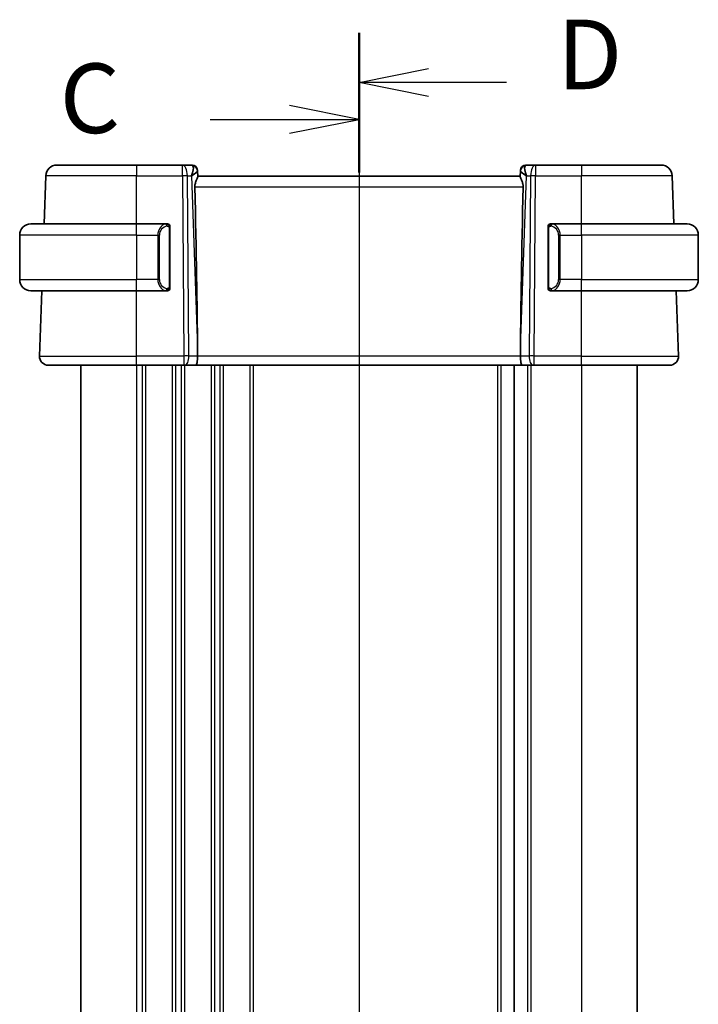
# Model space of a CAD drawing. Units: millimetres. Extents: x 29 to 3979, y 16 to 718.
# Drawn here: x 1022 to 1083, y 506 to 595 of the extents above; entities that cross this region are included whole.
import ezdxf

# ---------------------------------------------------------------- set-up
doc = ezdxf.new("R2010")
doc.units = ezdxf.units.MM
doc.header["$LTSCALE"] = 2
doc.linetypes.add('CHAIN', pattern=[0.3543, 0.2362, -0.0295, 0.0591, -0.0295])
for name, color, linetype, lineweight in [('Section Line (ISO)', 7, 'CHAIN', 25), ('Visible (ISO)', 7, 'Continuous', 35), ('Visible Narrow (ISO)', 7, 'Continuous', 25)]:
    doc.layers.add(name, color=color, linetype=linetype, lineweight=lineweight)
doc.styles.add('Note Text (TK)', font='txt')

msp = doc.modelspace()

# ---------------------------------------------------------------- linework, layer by layer
at = {"layer": 'Section Line (ISO)', "linetype": 'CHAIN', "ltscale": 15.707593}
msp.add_line((1052.6907, 593.6805), (1052.6907, 417.8114), dxfattribs=at)
at = {"layer": 'Section Line (ISO)', "linetype": 'Continuous', "lineweight": 50}
for p, q in [((1052.6907, 593.6805), (1052.6907, 584.7675)), ((1052.6907, 590.6974), (1052.6907, 581.1221))]:
    msp.add_line(p, q, dxfattribs=at)
at = {"layer": 'Section Line (ISO)', "linetype": 'CHAIN', "ltscale": 16.455248}
msp.add_line((1052.6907, 590.6974), (1052.6907, 420.7945), dxfattribs=at)
at = {"layer": 'Section Line (ISO)', "linetype": 'Continuous'}
for p, q in [((1052.6907, 589.224), (1058.9407, 590.474)), ((1058.9407, 589.224), (1052.6907, 589.224)), ((1058.9407, 587.974), (1052.6907, 589.224)), ((1065.9613, 589.224), (1058.9407, 589.224)), ((1052.6907, 585.9098), (1046.4407, 587.1598)), ((1039.3052, 585.9098), (1046.4407, 585.9098)), ((1046.4407, 585.9098), (1052.6907, 585.9098)), ((1046.4407, 584.6598), (1052.6907, 585.9098))]:
    msp.add_line(p, q, dxfattribs=at)
at = {"layer": 'Visible (ISO)'}
for p, q in [((1025.5349, 581.8057), (1032.6907, 581.8057)), ((1036.8143, 581.8057), (1032.6907, 581.8057)), ((1037.6729, 581.8057), (1036.8143, 581.8057)), ((1068.567, 581.8057), (1067.7084, 581.8057)), ((1072.6907, 581.8057), (1068.567, 581.8057)), ((1072.6907, 581.8057), (1079.8464, 581.8057)), ((1024.3842, 576.5057), (1024.5356, 580.8406)), ((1038.1726, 581.3232), (1038.1742, 581.2778)), ((1038.1921, 580.7661), (1038.1742, 581.2778)), ((1067.1907, 580.8057), (1038.1907, 580.8057)), ((1067.2072, 581.2778), (1067.1893, 580.7661)), ((1067.2072, 581.2778), (1067.2088, 581.3232)), ((1080.9972, 576.5057), (1080.8458, 580.8406)), ((1023.1907, 576.5057), (1032.6907, 576.5057)), ((1035.3942, 576.5057), (1032.6907, 576.5057)), ((1072.6907, 576.5057), (1069.9847, 576.5057)), ((1072.6907, 576.5057), (1082.1907, 576.5057)), ((1022.1907, 575.5057), (1022.1907, 571.5057)), ((1035.6907, 570.8799), (1035.6907, 576.1315)), ((1069.6907, 576.1315), (1069.6907, 570.8799)), ((1070.0109, 576.2855), (1070.0109, 576.2855)), ((1083.1907, 575.5057), (1083.1907, 571.5057)), ((1032.6907, 570.5057), (1023.1907, 570.5057)), ((1023.9696, 564.6336), (1024.1747, 570.5057)), ((1032.6907, 570.5057), (1035.3966, 570.5057)), ((1069.9871, 570.5057), (1072.6907, 570.5057)), ((1082.1907, 570.5057), (1072.6907, 570.5057)), ((1081.4118, 564.6336), (1081.2067, 570.5057)), ((1038.178, 565.3502), (1038.1839, 564.6336)), ((1067.2034, 565.3502), (1067.1975, 564.6336)), ((1032.6907, 563.8057), (1024.7691, 563.8057)), ((1027.6907, 563.8057), (1027.6907, 449.8057)), ((1032.6907, 563.8057), (1036.9479, 563.8057)), ((1037.0373, 563.8057), (1036.9479, 563.8057)), ((1037.0373, 563.8057), (1037.9951, 563.8057)), ((1037.9951, 563.8057), (1067.3862, 563.8057)), ((1066.6407, 563.8057), (1066.6407, 449.8057)), ((1066.6407, 563.8057), (1066.6407, 449.8057)), ((1067.3862, 563.8057), (1068.344, 563.8057)), ((1068.4334, 563.8057), (1068.344, 563.8057)), ((1068.4334, 563.8057), (1072.6907, 563.8057)), ((1080.6123, 563.8057), (1072.6907, 563.8057)), ((1077.6907, 563.8057), (1077.6907, 449.8057))]:
    msp.add_line(p, q, dxfattribs=at)
for centre, radius, start, end in [((1025.5349, 580.8057), 1, 90, 178), ((1037.6729, 581.3057), 0.5, 2, 90), ((1067.7084, 581.3057), 0.5, 90, 178), ((1079.8464, 580.8057), 1, 2, 90), ((1023.1907, 575.5057), 1, 90, 180), ((1035.4907, 576.3057), 0.2, 45, 90), ((1035.4907, 576.3057), 0.2, 0, 45), ((1069.8907, 576.3057), 0.2, 135, 180), ((1069.8907, 576.3057), 0.2, 90, 135), ((1082.1907, 575.5057), 1, 0, 90), ((1023.1907, 571.5057), 1, 180, 270), ((1082.1907, 571.5057), 1, 270, 0), ((1035.4907, 570.7057), 0.2, 270, 315), ((1035.4907, 570.7057), 0.2, 315, 0), ((1069.8907, 570.7057), 0.2, 180, 225), ((1069.8907, 570.7057), 0.2, 225, 270), ((1024.7691, 564.6057), 0.8, 178, 270), ((1080.6123, 564.6057), 0.8, 270, 2)]:
    msp.add_arc(centre, radius, start, end, dxfattribs=at)
for centre, major_axis, ratio, start_param, end_param in [((1037.1901, 580.8057), (0.5076, 0.9839), 0.3524091, 4.9271531, 6.0335489), ((1068.1913, 580.8057), (-0.5076, 0.9839), 0.3524091, 0.2496364, 1.3560322), ((1037.1901, 580.8057), (0.9809, 0.4854), 0.1649321, 5.1023554, 6.2087512), ((1068.1913, 580.8057), (-0.9809, 0.4854), 0.1649321, 0.0744341, 1.1808299), ((1035.3876, 632.4217), (2.6199, -74.9881), 0.0133273, 0.4631819, 0.7932631), ((1069.9938, 632.4217), (-2.6199, -74.9881), 0.0133273, 5.4899222, 5.8200035), ((1037.9951, 564.6057), (0, -0.8), 0.236068, 0, 1.6057029), ((1067.3862, 564.6057), (0, -0.8), 0.236068, 4.6774824, 6.2831853)]:
    msp.add_ellipse(centre, major_axis=major_axis, ratio=ratio, start_param=start_param, end_param=end_param, dxfattribs=at)
for points, knots in [([(1038.1921, 580.7661), (1038.1925, 580.7481), (1038.1879, 580.7248), (1038.163, 580.6432), (1038.125, 580.556), (1038.0539, 580.3858), (1038.013, 580.2846), (1037.9532, 580.0678), (1037.9354, 579.9523), (1037.9377, 579.8406)], [0.43386566, 0.43386566, 0.43386566, 0.43386566, 0.45190223, 0.45190223, 0.4885802, 0.4885802, 0.52335491, 0.52335491, 0.55679823, 0.55679823, 0.55679823, 0.55679823]), ([(1067.1893, 580.7661), (1067.1891, 580.7572), (1067.19, 580.7472), (1067.1986, 580.7007), (1067.2174, 580.6495), (1067.2693, 580.5236), (1067.302, 580.449), (1067.3605, 580.2988), (1067.3916, 580.2107), (1067.4343, 580.0268), (1067.4455, 579.9314), (1067.4437, 579.8406)], [-0.4045473, -0.4045473, -0.4045473, -0.4045473, -0.39545561, -0.39545561, -0.36640697, -0.36640697, -0.33735833, -0.33735833, -0.3089286, -0.3089286, -0.28182855, -0.28182855, -0.28182855, -0.28182855]), ([(1035.4233, 576.5057), (1035.4179, 576.5057), (1035.413, 576.5057), (1035.4086, 576.5057), (1035.4035, 576.5057), (1035.3993, 576.5057), (1035.3966, 576.5057)], [0.74172688, 0.74172688, 0.74172688, 0.74172688, 0.86054632, 0.86054632, 0.86054632, 1, 1, 1, 1]), ([(1035.4907, 576.5057), (1035.4903, 576.5057), (1035.4896, 576.5057), (1035.4864, 576.5057), (1035.4844, 576.5057), (1035.4817, 576.5057), (1035.4784, 576.5057), (1035.4756, 576.5057), (1035.4722, 576.5057), (1035.4682, 576.5057), (1035.4644, 576.5057), (1035.4601, 576.5057), (1035.4553, 576.5057), (1035.4504, 576.5057), (1035.4451, 576.5057), (1035.4398, 576.5057), (1035.4341, 576.5057), (1035.4285, 576.5057), (1035.4233, 576.5057)], [0, 0, 0, 0, 0.19035453, 0.19035453, 0.19035453, 0.31386322, 0.31386322, 0.31386322, 0.42140608, 0.42140608, 0.42140608, 0.52396797, 0.52396797, 0.52396797, 0.62813475, 0.62813475, 0.62813475, 0.74172688, 0.74172688, 0.74172688, 0.74172688]), ([(1069.9581, 576.5057), (1069.9519, 576.5057), (1069.9451, 576.5057), (1069.9383, 576.5057), (1069.9321, 576.5057), (1069.9259, 576.5057), (1069.9205, 576.5057), (1069.9151, 576.5057), (1069.9106, 576.5057), (1069.9067, 576.5057), (1069.9024, 576.5057), (1069.8991, 576.5057), (1069.8964, 576.5057), (1069.8922, 576.5057), (1069.8913, 576.5057), (1069.8907, 576.5057)], [0.25827312, 0.25827312, 0.25827312, 0.25827312, 0.39314391, 0.39314391, 0.39314391, 0.51690147, 0.51690147, 0.51690147, 0.64201572, 0.64201572, 0.64201572, 0.78266988, 0.78266988, 0.78266988, 1, 1, 1, 1]), ([(1069.9847, 576.5057), (1069.9832, 576.5057), (1069.9812, 576.5057), (1069.9789, 576.5057), (1069.9734, 576.5057), (1069.9663, 576.5057), (1069.9581, 576.5057)], [0.00000016, 0.00000016, 0.00000016, 0.00000016, 0.07789573, 0.07789573, 0.07789573, 0.25827312, 0.25827312, 0.25827312, 0.25827312]), ([(1035.6907, 576.2594), (1035.6907, 576.2653), (1035.6907, 576.2707), (1035.6907, 576.2757), (1035.6907, 576.2806), (1035.6907, 576.2849), (1035.6907, 576.2887), (1035.6907, 576.2924), (1035.6907, 576.2954), (1035.6907, 576.2978), (1035.6907, 576.3002), (1035.6907, 576.3019), (1035.6907, 576.3031), (1035.6907, 576.3034), (1035.6907, 576.3036), (1035.6907, 576.3039), (1035.6907, 576.3046), (1035.6907, 576.3051), (1035.6907, 576.3054), (1035.6907, 576.3057), (1035.6907, 576.3057), (1035.6907, 576.3057)], [0.5, 0.5, 0.5, 0.5, 0.58502424, 0.58502424, 0.58502424, 0.66947181, 0.66947181, 0.66947181, 0.75324782, 0.75324782, 0.75324782, 0.83626522, 0.83626522, 0.83626522, 0.85443497, 0.85443497, 0.85443497, 0.91835525, 0.91835525, 0.91835525, 1, 1, 1, 1]), ([(1035.6907, 576.1315), (1035.6907, 576.1372), (1035.6907, 576.1431), (1035.6907, 576.1492), (1035.6907, 576.1551), (1035.6907, 576.1613), (1035.6907, 576.1677), (1035.6907, 576.174), (1035.6907, 576.1805), (1035.6907, 576.1871), (1035.6907, 576.1936), (1035.6907, 576.2002), (1035.6907, 576.2067), (1035.6907, 576.2132), (1035.6907, 576.2196), (1035.6907, 576.2257), (1035.6907, 576.2319), (1035.6907, 576.2378), (1035.6907, 576.2434), (1035.6907, 576.2491), (1035.6907, 576.2544), (1035.6907, 576.2594)], [0, 0, 0, 0, 0.07187067, 0.07187067, 0.07187067, 0.14250295, 0.14250295, 0.14250295, 0.21256871, 0.21256871, 0.21256871, 0.28268769, 0.28268769, 0.28268769, 0.35348445, 0.35348445, 0.35348445, 0.42564648, 0.42564648, 0.42564648, 0.5, 0.5, 0.5, 0.5]), ([(1069.6907, 576.3057), (1069.6907, 576.3057), (1069.6907, 576.3057), (1069.6907, 576.3051), (1069.6907, 576.3045), (1069.6907, 576.3033), (1069.6907, 576.3013), (1069.6907, 576.2993), (1069.6907, 576.2964), (1069.6907, 576.2927), (1069.6907, 576.2889), (1069.6907, 576.2842), (1069.6907, 576.2788), (1069.6907, 576.2732), (1069.6907, 576.2667), (1069.6907, 576.2598)], [0, 0, 0, 0, 0.10026775, 0.10026775, 0.10026775, 0.19847065, 0.19847065, 0.19847065, 0.29651622, 0.29651622, 0.29651622, 0.39628078, 0.39628078, 0.39628078, 0.5, 0.5, 0.5, 0.5]), ([(1069.6907, 576.2598), (1069.6907, 576.2479), (1069.6907, 576.234), (1069.6907, 576.2193), (1069.6907, 576.2049), (1069.6907, 576.1897), (1069.6907, 576.1746), (1069.6907, 576.1728), (1069.6907, 576.171), (1069.6907, 576.1692), (1069.6907, 576.1562), (1069.6907, 576.1434), (1069.6907, 576.1315)], [0.5, 0.5, 0.5, 0.5, 0.6699894, 0.6699894, 0.6699894, 0.83656608, 0.83656608, 0.83656608, 0.85622576, 0.85622576, 0.85622576, 1, 1, 1, 1]), ([(1035.3966, 570.5057), (1035.3981, 570.5057), (1035.4001, 570.5057), (1035.4025, 570.5057), (1035.4079, 570.5057), (1035.4151, 570.5057), (1035.4233, 570.5057)], [0.00000016, 0.00000016, 0.00000016, 0.00000016, 0.07789573, 0.07789573, 0.07789573, 0.25827312, 0.25827312, 0.25827312, 0.25827312]), ([(1035.4233, 570.5057), (1035.4295, 570.5057), (1035.4363, 570.5057), (1035.4431, 570.5057), (1035.4493, 570.5057), (1035.4555, 570.5057), (1035.4608, 570.5057), (1035.4662, 570.5057), (1035.4708, 570.5057), (1035.4746, 570.5057), (1035.4789, 570.5057), (1035.4823, 570.5057), (1035.485, 570.5057), (1035.4892, 570.5057), (1035.4901, 570.5057), (1035.4907, 570.5057)], [0.25827312, 0.25827312, 0.25827312, 0.25827312, 0.39314391, 0.39314391, 0.39314391, 0.51690147, 0.51690147, 0.51690147, 0.64201572, 0.64201572, 0.64201572, 0.78266988, 0.78266988, 0.78266988, 1, 1, 1, 1]), ([(1035.6907, 570.7517), (1035.6907, 570.7635), (1035.6907, 570.7775), (1035.6907, 570.7922), (1035.6907, 570.8066), (1035.6907, 570.8217), (1035.6907, 570.8369), (1035.6907, 570.8386), (1035.6907, 570.8404), (1035.6907, 570.8422), (1035.6907, 570.8552), (1035.6907, 570.868), (1035.6907, 570.8799)], [0.5, 0.5, 0.5, 0.5, 0.6699894, 0.6699894, 0.6699894, 0.83656608, 0.83656608, 0.83656608, 0.85622576, 0.85622576, 0.85622576, 1, 1, 1, 1]), ([(1035.6907, 570.7057), (1035.6907, 570.7057), (1035.6907, 570.7057), (1035.6907, 570.7064), (1035.6907, 570.707), (1035.6907, 570.7081), (1035.6907, 570.7102), (1035.6907, 570.7122), (1035.6907, 570.715), (1035.6907, 570.7188), (1035.6907, 570.7225), (1035.6907, 570.7272), (1035.6907, 570.7326), (1035.6907, 570.7383), (1035.6907, 570.7447), (1035.6907, 570.7517)], [0, 0, 0, 0, 0.10026775, 0.10026775, 0.10026775, 0.19847065, 0.19847065, 0.19847065, 0.29651622, 0.29651622, 0.29651622, 0.39628078, 0.39628078, 0.39628078, 0.5, 0.5, 0.5, 0.5]), ([(1069.6907, 570.8799), (1069.6907, 570.8742), (1069.6907, 570.8684), (1069.6907, 570.8623), (1069.6907, 570.8563), (1069.6907, 570.8501), (1069.6907, 570.8437), (1069.6907, 570.8374), (1069.6907, 570.8309), (1069.6907, 570.8244), (1069.6907, 570.8178), (1069.6907, 570.8112), (1069.6907, 570.8047), (1069.6907, 570.7982), (1069.6907, 570.7918), (1069.6907, 570.7858), (1069.6907, 570.7796), (1069.6907, 570.7737), (1069.6907, 570.7681), (1069.6907, 570.7624), (1069.6907, 570.757), (1069.6907, 570.752)], [0, 0, 0, 0, 0.07187067, 0.07187067, 0.07187067, 0.14250295, 0.14250295, 0.14250295, 0.21256871, 0.21256871, 0.21256871, 0.28268769, 0.28268769, 0.28268769, 0.35348445, 0.35348445, 0.35348445, 0.42564648, 0.42564648, 0.42564648, 0.5, 0.5, 0.5, 0.5]), ([(1069.6907, 570.752), (1069.6907, 570.7462), (1069.6907, 570.7407), (1069.6907, 570.7358), (1069.6907, 570.7309), (1069.6907, 570.7265), (1069.6907, 570.7228), (1069.6907, 570.7191), (1069.6907, 570.716), (1069.6907, 570.7136), (1069.6907, 570.7112), (1069.6907, 570.7095), (1069.6907, 570.7083), (1069.6907, 570.708), (1069.6907, 570.7078), (1069.6907, 570.7076), (1069.6907, 570.7068), (1069.6907, 570.7063), (1069.6907, 570.7061), (1069.6907, 570.7057), (1069.6907, 570.7057), (1069.6907, 570.7057)], [0.5, 0.5, 0.5, 0.5, 0.58502424, 0.58502424, 0.58502424, 0.66947181, 0.66947181, 0.66947181, 0.75324782, 0.75324782, 0.75324782, 0.83626522, 0.83626522, 0.83626522, 0.85443497, 0.85443497, 0.85443497, 0.91835525, 0.91835525, 0.91835525, 1, 1, 1, 1]), ([(1069.8907, 570.5057), (1069.8911, 570.5057), (1069.8918, 570.5057), (1069.8949, 570.5057), (1069.897, 570.5057), (1069.8996, 570.5057), (1069.9029, 570.5057), (1069.9058, 570.5057), (1069.9092, 570.5057), (1069.9131, 570.5057), (1069.9169, 570.5057), (1069.9213, 570.5057), (1069.9261, 570.5057), (1069.931, 570.5057), (1069.9363, 570.5057), (1069.9415, 570.5057), (1069.9472, 570.5057), (1069.9528, 570.5057), (1069.9581, 570.5057)], [0, 0, 0, 0, 0.19035453, 0.19035453, 0.19035453, 0.31386322, 0.31386322, 0.31386322, 0.42140608, 0.42140608, 0.42140608, 0.52396797, 0.52396797, 0.52396797, 0.62813475, 0.62813475, 0.62813475, 0.74172688, 0.74172688, 0.74172688, 0.74172688]), ([(1069.9581, 570.5057), (1069.9635, 570.5057), (1069.9684, 570.5057), (1069.9727, 570.5057), (1069.9778, 570.5057), (1069.9821, 570.5057), (1069.9847, 570.5057)], [0.74172688, 0.74172688, 0.74172688, 0.74172688, 0.86054632, 0.86054632, 0.86054632, 1, 1, 1, 1])]:
    msp.add_open_spline(points, degree=3, knots=knots, dxfattribs=at)
at = {"layer": 'Visible Narrow (ISO)'}
for p, q in [((1032.6907, 581.8057), (1032.6907, 580.8406)), ((1036.8143, 580.8406), (1036.8143, 581.8057)), ((1068.567, 581.8057), (1068.567, 580.8406)), ((1072.6907, 581.8057), (1072.6907, 580.8406)), ((1032.6907, 580.8406), (1024.5356, 580.8406)), ((1032.6907, 580.8406), (1036.8143, 580.8406)), ((1032.6907, 576.5057), (1032.6907, 580.8406)), ((1036.8143, 580.8406), (1036.9479, 564.6336)), ((1037.3949, 564.6336), (1037.2613, 580.8406)), ((1037.2613, 580.8406), (1037.637, 580.8406)), ((1037.637, 580.8406), (1038.178, 565.3502)), ((1037.7746, 580.9241), (1037.7746, 580.9238)), ((1067.2034, 565.3502), (1067.7444, 580.8406)), ((1067.6068, 580.9238), (1067.6068, 580.9241)), ((1067.7444, 580.8406), (1068.1201, 580.8406)), ((1068.1201, 580.8406), (1067.9865, 564.6336)), ((1068.4334, 564.6336), (1068.567, 580.8406)), ((1068.567, 580.8406), (1072.6907, 580.8406)), ((1080.8458, 580.8406), (1072.6907, 580.8406)), ((1072.6907, 576.5057), (1072.6907, 580.8406)), ((1037.9377, 579.8406), (1067.4437, 579.8406)), ((1032.6907, 575.5057), (1032.6907, 576.5057)), ((1072.6907, 575.5057), (1072.6907, 576.5057)), ((1032.6907, 575.5057), (1022.1907, 575.5057)), ((1032.6907, 575.5057), (1034.6078, 575.5057)), ((1032.6907, 575.5057), (1032.6907, 571.5057)), ((1034.6078, 575.5057), (1034.7493, 575.5057)), ((1034.6078, 575.5057), (1034.6078, 571.5057)), ((1034.7493, 571.5057), (1034.7493, 575.5057)), ((1035.6321, 576.1315), (1035.6755, 576.1315)), ((1035.6321, 576.1315), (1035.6321, 570.8799)), ((1035.6755, 576.1315), (1035.6907, 576.1315)), ((1069.6907, 576.1315), (1069.7059, 576.1315)), ((1069.7059, 576.1315), (1069.7493, 576.1315)), ((1069.7493, 570.8799), (1069.7493, 576.1315)), ((1070.7735, 575.5057), (1070.6321, 575.5057)), ((1070.6321, 575.5057), (1070.6321, 571.5057)), ((1070.7735, 571.5057), (1070.7735, 575.5057)), ((1070.7735, 575.5057), (1072.6907, 575.5057)), ((1072.6907, 575.5057), (1072.6907, 571.5057)), ((1083.1907, 575.5057), (1072.6907, 575.5057)), ((1022.1907, 571.5057), (1032.6907, 571.5057)), ((1034.6078, 571.5057), (1032.6907, 571.5057)), ((1032.6907, 570.5057), (1032.6907, 571.5057)), ((1034.6078, 571.5057), (1034.7493, 571.5057)), ((1070.7735, 571.5057), (1070.6321, 571.5057)), ((1072.6907, 571.5057), (1070.7735, 571.5057)), ((1072.6907, 570.5057), (1072.6907, 571.5057)), ((1072.6907, 571.5057), (1083.1907, 571.5057)), ((1032.6907, 564.6336), (1032.6907, 570.5057)), ((1035.6755, 570.8799), (1035.6321, 570.8799)), ((1035.6907, 570.8799), (1035.6755, 570.8799)), ((1069.7059, 570.8799), (1069.6907, 570.8799)), ((1069.7493, 570.8799), (1069.7059, 570.8799)), ((1072.6907, 564.6336), (1072.6907, 570.5057)), ((1023.9696, 564.6336), (1032.6907, 564.6336)), ((1032.6907, 563.8057), (1032.6907, 564.6336)), ((1036.9479, 564.6336), (1032.6907, 564.6336)), ((1036.9479, 564.6336), (1036.9479, 563.8057)), ((1038.1839, 564.6336), (1037.3949, 564.6336)), ((1067.1975, 564.6336), (1038.1839, 564.6336)), ((1067.9865, 564.6336), (1067.1975, 564.6336)), ((1068.4334, 563.8057), (1068.4334, 564.6336)), ((1072.6907, 564.6336), (1068.4334, 564.6336)), ((1072.6907, 563.8057), (1072.6907, 564.6336)), ((1072.6907, 564.6336), (1081.4118, 564.6336)), ((1032.6907, 563.8057), (1032.6907, 449.8057)), ((1033.1907, 563.8057), (1033.1907, 449.8057)), ((1033.4907, 563.8057), (1033.4907, 449.8057)), ((1035.8907, 563.8057), (1035.8907, 449.8057)), ((1036.1907, 563.8057), (1036.1907, 449.8057)), ((1036.6907, 563.8057), (1036.6907, 449.8057)), ((1036.9907, 563.8057), (1036.9907, 449.8057)), ((1039.3907, 563.8057), (1039.3907, 449.8057)), ((1039.6907, 563.8057), (1039.6907, 449.8057)), ((1040.1907, 563.8057), (1040.1907, 449.8057)), ((1040.4907, 563.8057), (1040.4907, 449.8057)), ((1042.8907, 563.8057), (1042.8907, 449.8057)), ((1043.1907, 563.8057), (1043.1907, 449.8057)), ((1065.1407, 563.8057), (1065.1407, 449.8057)), ((1065.4407, 563.8057), (1065.4407, 449.8057)), ((1067.8407, 563.8057), (1067.8407, 449.8057)), ((1068.1407, 563.8057), (1068.1407, 449.8057)), ((1072.6907, 563.8057), (1072.6907, 449.8057))]:
    msp.add_line(p, q, dxfattribs=at)
for centre, start, end in [((1035.5493, 575.5057), 97.635382, 180), ((1069.8321, 575.5057), 0, 82.364618), ((1035.5493, 571.5057), 180, 262.364618), ((1069.8321, 571.5057), 277.635382, 0)]:
    msp.add_arc(centre, 0.8, start, end, dxfattribs=at)
for centre, major_axis, ratio, start_param, end_param in [((1036.8143, 580.8057), (0, 1), 0.4472136, 4.7472956, 6.2831853), ((1037.6904, 580.8057), (0.0184, -1), 0.2235351, 2.7079904, 3.1374843), ((1037.6745, 581.2603), (0.4997, 0.0174), 0.9243219, 0, 1.3511946), ((1067.7069, 581.2603), (-0.4997, 0.0174), 0.9243219, 4.9319907, 6.2831853), ((1067.691, 580.8057), (0.0184, 1), 0.2235351, 0.0041083, 0.4336023), ((1068.567, 580.8057), (0, 1), 0.4472136, 0, 1.5358897), ((1036.8143, 580.8057), (-1, -0.0082), 0.0348983, 4.2487413, 4.7121013), ((1037.6729, 581.3057), (0.4997, 0.0174), 0.0292102, 0.103286, 0.1033787), ((1067.7084, 581.3057), (-0.4997, 0.0174), 0.0292103, 6.1798066, 6.1798993), ((1068.567, 580.8057), (1, -0.0082), 0.0348983, 1.571084, 2.034444), ((1035.4078, 575.5057), (0, -1), 0.8, 3.2748552, 4.712389), ((1035.3015, 576.2986), (-0.0266, 0.1982), 0.7039511, 5.3566507, 6.0950034), ((1035.3015, 576.2986), (-0.0266, 0.1982), 0.7039511, 4.618298, 5.3566507), ((1070.0798, 576.2986), (-0.0266, -0.1982), 0.7039511, 4.0681273, 4.8064799), ((1070.0798, 576.2986), (0.0266, 0.1982), 0.7039511, 0.1881819, 0.9265346), ((1069.9735, 575.5057), (0, 1), 0.8, 4.712389, 6.1499228), ((1035.4078, 571.5057), (0, -1), 0.8, 4.712389, 6.1499228), ((1069.9735, 571.5057), (0, 1), 0.8, 3.2748552, 4.712389), ((1035.3015, 570.7128), (-0.0266, -0.1982), 0.7039511, 0.1881819, 0.9265346), ((1035.3015, 570.7128), (0.0266, 0.1982), 0.7039511, 4.0681273, 4.8064799), ((1070.0798, 570.7128), (0.0266, -0.1982), 0.7039511, 4.618298, 5.3566507), ((1070.0798, 570.7128), (0.0266, -0.1982), 0.7039511, 5.3566507, 6.0950034), ((1036.9479, 564.6057), (-1, -0.0066), 0.0279186, 4.2487874, 4.7121474), ((1037.0373, 564.6057), (0, -0.8), 0.4472136, 0, 1.6057029), ((1068.344, 564.6057), (0, -0.8), 0.4472136, 4.6774824, 6.2831853), ((1068.4335, 564.6057), (-1, 0.0066), 0.0279186, 4.7126306, 5.1759906)]:
    msp.add_ellipse(centre, major_axis=major_axis, ratio=ratio, start_param=start_param, end_param=end_param, dxfattribs=at)
for points, knots in [([(1035.3966, 576.5057), (1035.3958, 576.5057), (1035.3945, 576.5057), (1035.3926, 576.5057), (1035.3887, 576.5057), (1035.3825, 576.5055), (1035.3752, 576.5052), (1035.3698, 576.5049), (1035.3638, 576.5046), (1035.3575, 576.504), (1035.3515, 576.5035), (1035.3453, 576.5029), (1035.3392, 576.5022), (1035.3326, 576.5015), (1035.3261, 576.5007), (1035.3205, 576.4999), (1035.3113, 576.4985), (1035.3042, 576.4973), (1035.3015, 576.4969)], [0.00000014, 0.00000014, 0.00000014, 0.00000014, 0.09424462, 0.09424462, 0.09424462, 0.29608497, 0.29608497, 0.29608497, 0.44613462, 0.44613462, 0.44613462, 0.58843853, 0.58843853, 0.58843853, 0.74422937, 0.74422937, 0.74422937, 1, 1, 1, 1]), ([(1070.0798, 576.4969), (1070.0765, 576.4974), (1070.0661, 576.4992), (1070.0533, 576.5009), (1070.0453, 576.5019), (1070.0362, 576.503), (1070.0275, 576.5037), (1070.0184, 576.5045), (1070.0098, 576.5051), (1070.0026, 576.5054), (1069.9937, 576.5057), (1069.987, 576.5057), (1069.9847, 576.5057)], [0, 0, 0, 0, 0.3215828, 0.3215828, 0.3215828, 0.5255123, 0.5255123, 0.5255123, 0.7373622, 0.7373622, 0.7373622, 1, 1, 1, 1]), ([(1035.443, 576.2986), (1035.4486, 576.2994), (1035.4543, 576.3001), (1035.4602, 576.3007), (1035.4662, 576.3012), (1035.4724, 576.3015), (1035.479, 576.3014), (1035.4855, 576.3014), (1035.4924, 576.3009), (1035.4994, 576.3001), (1035.5064, 576.2993), (1035.5135, 576.2981), (1035.5205, 576.2965), (1035.5276, 576.2949), (1035.5346, 576.2928), (1035.5413, 576.2903), (1035.548, 576.2878), (1035.5545, 576.2849), (1035.5607, 576.2815), (1035.5669, 576.2781), (1035.5729, 576.2742), (1035.5785, 576.2698)], [0, 0, 0, 0, 0.071275, 0.071275, 0.071275, 0.14246065, 0.14246065, 0.14246065, 0.21364074, 0.21364074, 0.21364074, 0.28489899, 0.28489899, 0.28489899, 0.35632005, 0.35632005, 0.35632005, 0.42799051, 0.42799051, 0.42799051, 0.5, 0.5, 0.5, 0.5]), ([(1035.5785, 576.2698), (1035.5842, 576.2655), (1035.5895, 576.2606), (1035.5946, 576.2553), (1035.5995, 576.2501), (1035.6041, 576.2444), (1035.6082, 576.2384), (1035.6123, 576.2323), (1035.6159, 576.226), (1035.6189, 576.2194), (1035.6219, 576.2128), (1035.6243, 576.206), (1035.6261, 576.1992), (1035.6278, 576.1929), (1035.629, 576.1866), (1035.6299, 576.1801), (1035.6309, 576.1722), (1035.6316, 576.1636), (1035.6319, 576.155), (1035.6321, 576.1472), (1035.6321, 576.1395), (1035.6321, 576.1315)], [0.5, 0.5, 0.5, 0.5, 0.57172447, 0.57172447, 0.57172447, 0.6426242, 0.6426242, 0.6426242, 0.71336021, 0.71336021, 0.71336021, 0.78457822, 0.78457822, 0.78457822, 0.85049403, 0.85049403, 0.85049403, 0.92879556, 0.92879556, 0.92879556, 1, 1, 1, 1]), ([(1069.7493, 576.1315), (1069.7493, 576.1496), (1069.7494, 576.1682), (1069.7522, 576.1855), (1069.7551, 576.2026), (1069.7607, 576.2185), (1069.769, 576.2325), (1069.7779, 576.2474), (1069.7898, 576.2602), (1069.8024, 576.2698)], [0, 0, 0, 0, 0.16464555, 0.16464555, 0.16464555, 0.3268563, 0.3268563, 0.3268563, 0.5, 0.5, 0.5, 0.5]), ([(1069.8024, 576.2698), (1069.8103, 576.2759), (1069.819, 576.2811), (1069.8283, 576.2855), (1069.8374, 576.2898), (1069.8471, 576.2932), (1069.8572, 576.2959), (1069.8668, 576.2983), (1069.8764, 576.2999), (1069.8857, 576.3007), (1069.8953, 576.3016), (1069.9045, 576.3016), (1069.9133, 576.3012), (1069.9221, 576.3007), (1069.9305, 576.2997), (1069.9384, 576.2986)], [0.5, 0.5, 0.5, 0.5, 0.60524772, 0.60524772, 0.60524772, 0.707891, 0.707891, 0.707891, 0.80414857, 0.80414857, 0.80414857, 0.90207429, 0.90207429, 0.90207429, 1, 1, 1, 1]), ([(1035.3015, 570.5146), (1035.3048, 570.514), (1035.3153, 570.5122), (1035.328, 570.5106), (1035.3361, 570.5095), (1035.3452, 570.5085), (1035.3539, 570.5077), (1035.3629, 570.5069), (1035.3715, 570.5064), (1035.3788, 570.5061), (1035.3877, 570.5058), (1035.3944, 570.5058), (1035.3966, 570.5057)], [0, 0, 0, 0, 0.3215828, 0.3215828, 0.3215828, 0.5255123, 0.5255123, 0.5255123, 0.7373622, 0.7373622, 0.7373622, 1, 1, 1, 1]), ([(1035.579, 570.7417), (1035.5711, 570.7356), (1035.5624, 570.7304), (1035.5531, 570.726), (1035.544, 570.7217), (1035.5343, 570.7182), (1035.5241, 570.7156), (1035.5146, 570.7131), (1035.505, 570.7115), (1035.4956, 570.7107), (1035.4861, 570.7099), (1035.4769, 570.7098), (1035.4681, 570.7103), (1035.4593, 570.7108), (1035.4509, 570.7118), (1035.443, 570.7128)], [0.5, 0.5, 0.5, 0.5, 0.60524772, 0.60524772, 0.60524772, 0.707891, 0.707891, 0.707891, 0.80414857, 0.80414857, 0.80414857, 0.90207429, 0.90207429, 0.90207429, 1, 1, 1, 1]), ([(1035.6321, 570.8799), (1035.6321, 570.8619), (1035.632, 570.8433), (1035.6291, 570.8259), (1035.6263, 570.8088), (1035.6207, 570.793), (1035.6124, 570.779), (1035.6035, 570.764), (1035.5916, 570.7512), (1035.579, 570.7417)], [0, 0, 0, 0, 0.16464555, 0.16464555, 0.16464555, 0.3268563, 0.3268563, 0.3268563, 0.5, 0.5, 0.5, 0.5]), ([(1069.8028, 570.7416), (1069.7972, 570.746), (1069.7918, 570.7508), (1069.7868, 570.7561), (1069.7818, 570.7614), (1069.7772, 570.7671), (1069.7731, 570.7731), (1069.769, 570.7791), (1069.7655, 570.7854), (1069.7625, 570.792), (1069.7595, 570.7986), (1069.7571, 570.8055), (1069.7553, 570.8122), (1069.7536, 570.8185), (1069.7524, 570.8248), (1069.7515, 570.8314), (1069.7504, 570.8392), (1069.7498, 570.8479), (1069.7495, 570.8565), (1069.7492, 570.8643), (1069.7493, 570.872), (1069.7493, 570.8799)], [0.5, 0.5, 0.5, 0.5, 0.57172447, 0.57172447, 0.57172447, 0.6426242, 0.6426242, 0.6426242, 0.71336021, 0.71336021, 0.71336021, 0.78457822, 0.78457822, 0.78457822, 0.85049403, 0.85049403, 0.85049403, 0.92879556, 0.92879556, 0.92879556, 1, 1, 1, 1]), ([(1069.9384, 570.7128), (1069.9328, 570.7121), (1069.9271, 570.7113), (1069.9211, 570.7108), (1069.9152, 570.7103), (1069.9089, 570.71), (1069.9024, 570.71), (1069.8958, 570.7101), (1069.889, 570.7105), (1069.882, 570.7113), (1069.875, 570.7121), (1069.8679, 570.7133), (1069.8608, 570.715), (1069.8538, 570.7166), (1069.8468, 570.7187), (1069.8401, 570.7211), (1069.8333, 570.7236), (1069.8269, 570.7266), (1069.8207, 570.73), (1069.8144, 570.7334), (1069.8085, 570.7373), (1069.8028, 570.7416)], [0, 0, 0, 0, 0.071275, 0.071275, 0.071275, 0.14246065, 0.14246065, 0.14246065, 0.21364074, 0.21364074, 0.21364074, 0.28489899, 0.28489899, 0.28489899, 0.35632005, 0.35632005, 0.35632005, 0.42799051, 0.42799051, 0.42799051, 0.5, 0.5, 0.5, 0.5]), ([(1069.9847, 570.5057), (1069.9855, 570.5057), (1069.9869, 570.5057), (1069.9887, 570.5057), (1069.9927, 570.5058), (1069.9988, 570.5059), (1070.0062, 570.5062), (1070.0116, 570.5065), (1070.0176, 570.5069), (1070.0239, 570.5074), (1070.0299, 570.5079), (1070.0361, 570.5085), (1070.0422, 570.5092), (1070.0488, 570.5099), (1070.0552, 570.5108), (1070.0609, 570.5116), (1070.0701, 570.5129), (1070.0772, 570.5142), (1070.0798, 570.5146)], [0.00000014, 0.00000014, 0.00000014, 0.00000014, 0.09424462, 0.09424462, 0.09424462, 0.29608497, 0.29608497, 0.29608497, 0.44613462, 0.44613462, 0.44613462, 0.58843853, 0.58843853, 0.58843853, 0.74422937, 0.74422937, 0.74422937, 1, 1, 1, 1])]:
    msp.add_open_spline(points, degree=3, knots=knots, dxfattribs=at)
for points in [[(1035.6162, 576.4079), (1035.6103, 576.4118), (1035.5977, 576.4188), (1035.5758, 576.428), (1035.5487, 576.435), (1035.5156, 576.4401), (1035.4758, 576.4422), (1035.4342, 576.4394), (1035.41, 576.435), (1035.3972, 576.4326)], [(1035.6162, 576.4079), (1035.6037, 576.4255), (1035.5756, 576.455), (1035.5039, 576.4935), (1035.4481, 576.5057), (1035.4233, 576.5057)], [(1035.6162, 576.4079), (1035.615, 576.3993), (1035.6123, 576.3801), (1035.6013, 576.3296), (1035.5875, 576.2886), (1035.5785, 576.2698)], [(1035.6162, 576.4079), (1035.6169, 576.4122), (1035.618, 576.4201), (1035.6198, 576.4301), (1035.6222, 576.4385), (1035.6252, 576.4447), (1035.6293, 576.4475), (1035.631, 576.4473), (1035.6321, 576.4471)], [(1035.6162, 576.4079), (1035.6216, 576.4003), (1035.6317, 576.3841), (1035.645, 576.3556), (1035.6565, 576.321), (1035.6662, 576.2784), (1035.6729, 576.2279), (1035.6757, 576.1768), (1035.6755, 576.1472), (1035.6755, 576.1315)], [(1035.6162, 576.4079), (1035.6301, 576.3988), (1035.6536, 576.3782), (1035.6829, 576.3233), (1035.6907, 576.279), (1035.6907, 576.2594)], [(1069.765, 576.408), (1069.7511, 576.399), (1069.7277, 576.3785), (1069.6985, 576.3237), (1069.6907, 576.2793), (1069.6907, 576.2598)], [(1069.765, 576.408), (1069.7523, 576.3903), (1069.7313, 576.3511), (1069.7072, 576.2478), (1069.7059, 576.1681), (1069.7059, 576.1315)], [(1069.765, 576.408), (1069.7642, 576.4132), (1069.7629, 576.4225), (1069.7606, 576.4338), (1069.7576, 576.4426), (1069.753, 576.4476), (1069.7508, 576.4473), (1069.7493, 576.4471)], [(1069.765, 576.408), (1069.7776, 576.4257), (1069.8058, 576.4551), (1069.8775, 576.4935), (1069.9333, 576.5057), (1069.9581, 576.5057)], [(1069.765, 576.408), (1069.7733, 576.4134), (1069.7913, 576.423), (1069.8259, 576.4343), (1069.8721, 576.4415), (1069.9311, 576.442), (1069.9662, 576.4359), (1069.9842, 576.4326)], [(1069.765, 576.408), (1069.7662, 576.3993), (1069.7688, 576.38), (1069.7797, 576.3296), (1069.7934, 576.2886), (1069.8024, 576.2698)], [(1035.6164, 570.6034), (1035.6081, 570.598), (1035.5901, 570.5884), (1035.5554, 570.5772), (1035.5093, 570.5699), (1035.4502, 570.5695), (1035.4152, 570.5755), (1035.3972, 570.5788)], [(1035.6164, 570.6034), (1035.6038, 570.5858), (1035.5755, 570.5563), (1035.5039, 570.518), (1035.4481, 570.5057), (1035.4233, 570.5057)], [(1035.6164, 570.6034), (1035.6152, 570.6121), (1035.6126, 570.6315), (1035.6017, 570.6818), (1035.5879, 570.7229), (1035.579, 570.7417)], [(1035.6164, 570.6034), (1035.6291, 570.6211), (1035.6501, 570.6604), (1035.6742, 570.7636), (1035.6755, 570.8434), (1035.6755, 570.8799)], [(1035.6164, 570.6034), (1035.6303, 570.6125), (1035.6537, 570.633), (1035.6829, 570.6877), (1035.6907, 570.7321), (1035.6907, 570.7517)], [(1035.6164, 570.6034), (1035.6171, 570.5983), (1035.6184, 570.5889), (1035.6208, 570.5777), (1035.6238, 570.5688), (1035.6283, 570.5638), (1035.6306, 570.5641), (1035.6321, 570.5643)], [(1069.7651, 570.6036), (1069.7513, 570.6126), (1069.7278, 570.6332), (1069.6985, 570.6881), (1069.6907, 570.7325), (1069.6907, 570.752)], [(1069.7651, 570.6036), (1069.7597, 570.6111), (1069.7497, 570.6273), (1069.7364, 570.6559), (1069.7248, 570.6905), (1069.7152, 570.7331), (1069.7084, 570.7835), (1069.7056, 570.8346), (1069.7059, 570.8643), (1069.7059, 570.8799)], [(1069.7651, 570.6036), (1069.7645, 570.5993), (1069.7634, 570.5914), (1069.7615, 570.5813), (1069.7592, 570.573), (1069.7562, 570.5667), (1069.752, 570.5639), (1069.7504, 570.5641), (1069.7493, 570.5643)], [(1069.7651, 570.6036), (1069.7663, 570.6122), (1069.769, 570.6314), (1069.7801, 570.6818), (1069.7939, 570.7229), (1069.8028, 570.7416)], [(1069.7651, 570.6036), (1069.771, 570.5997), (1069.7836, 570.5926), (1069.8055, 570.5834), (1069.8326, 570.5765), (1069.8658, 570.5714), (1069.9056, 570.5693), (1069.9471, 570.572), (1069.9713, 570.5765), (1069.9842, 570.5788)], [(1069.7651, 570.6036), (1069.7777, 570.5859), (1069.8057, 570.5564), (1069.8775, 570.518), (1069.9333, 570.5057), (1069.9581, 570.5057)]]:
    msp.add_open_spline(points, degree=3, dxfattribs=at)

# ---------------------------------------------------------------- texts
at = {"layer": 'Section Line (ISO)', "char_height": 6.25, "attachment_point": 7, "style": 'Note Text (TK)'}
for s, insert in [('D', (1070.4928, 586.6702)), ('C', (1025.7872, 582.7299))]:
    msp.add_mtext(s, dxfattribs=dict(at, insert=insert))

doc.saveas('drawing.dxf')
